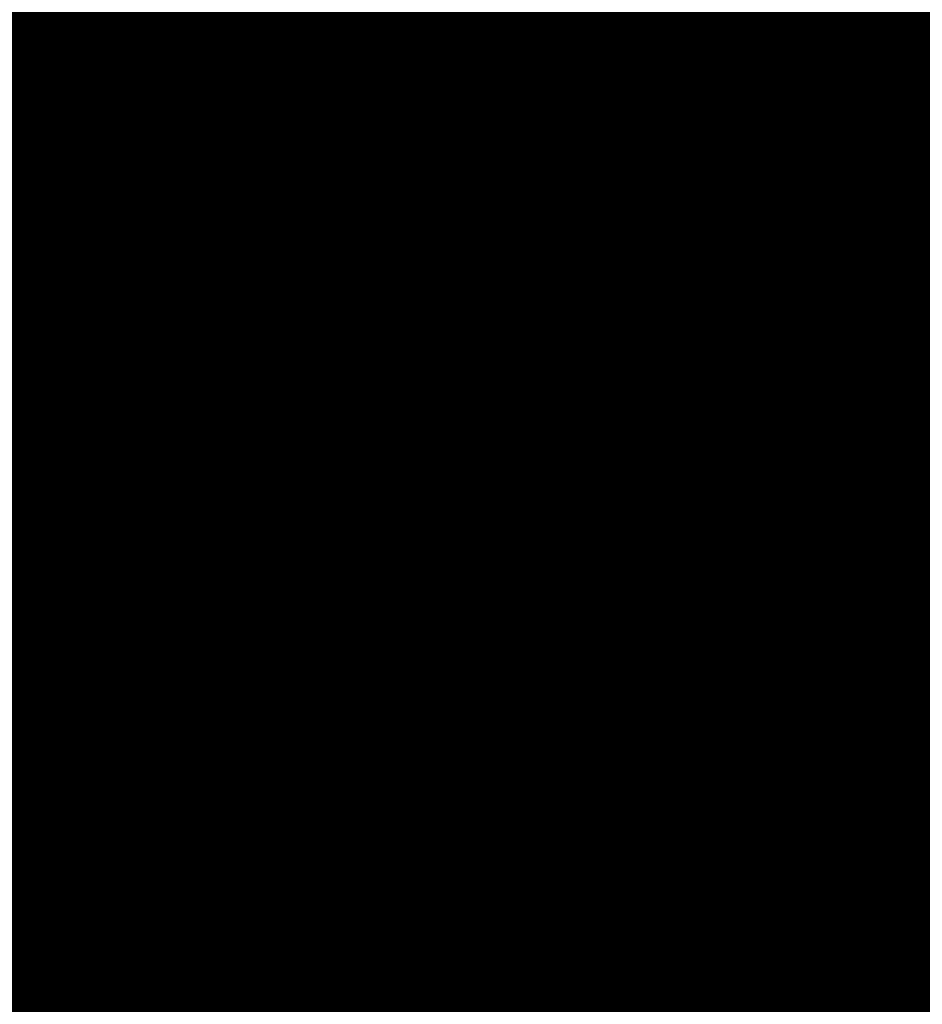
# Model space of a CAD drawing. Units: millimetres. Extents: x 253 to 2599, y -4659 to -435.
# Drawn here: x 1630 to 1644, y -3104 to -3088 of the extents above; entities that cross this region are included whole.
import ezdxf

# ---------------------------------------------------------------- set-up
doc = ezdxf.new("R2010")
doc.units = ezdxf.units.MM
for name, pattern in [('K5LT32768', [0]), ('K5LT_BASIC', [0]), ('K5LT_THIN', [0])]:
    doc.linetypes.add(name, pattern=pattern)
doc.layers.add('Системный слой', color=7, linetype='Continuous')

# ---------------------------------------------------------------- blocks, each defined once
blk = doc.blocks.new('A$C8a2444d5')
at = {"color": 8, "const_width": 123}
blk.add_lwpolyline([(61.50000000000122, -4.547473508864641e-13), (61.49999999999999, 89.69999999999999)], dxfattribs=at)
at = {"layer": 'Системный слой', "linetype": 'K5LT_THIN', "lineweight": 18}
for p, q in [((94.9501806968214, 27.4284587233056), (94.95018069682138, 62.27154127668837)), ((84.50000000000009, 37.92381939662471), (84.50000000000009, 37.949999999997)), ((84.50000000000009, 37.92381939662471), (84.50000000000122, 37.69999999999712)), ((90.90000000000029, 37.92381939662474), (90.90000000000029, 37.949999999997)), ((90.90000000000029, 37.92381939662474), (90.9000000000012, 37.69999999999712)), ((84.50000000000122, 37.44999999999712), (84.50000000000122, 37.69999999999712)), ((90.9000000000012, 37.44999999999712), (90.9000000000012, 37.69999999999712)), ((90.9000000000012, 37.44999999999712), (84.50000000000122, 37.44999999999712)), ((83.62618060337249, 37.04999999999708), (83.60000000000022, 37.04999999999708)), ((83.62618060337249, 37.04999999999708), (83.85000000000122, 37.04999999999711)), ((84.10000000000122, 37.04999999999711), (83.85000000000122, 37.04999999999711)), ((84.10000000000122, 37.04999999999711), (84.10000000000122, 31.22999999999712)), ((91.30000000000123, 31.22999999999712), (91.30000000000123, 37.04999999999711)), ((91.30000000000123, 37.04999999999711), (91.55000000000123, 37.04999999999711)), ((91.77381939662789, 37.04999999999711), (91.55000000000123, 37.04999999999711)), ((91.77381939662789, 37.04999999999711), (91.80000000000021, 37.04999999999711)), ((83.62618060337249, 31.24999999999687), (83.60000000000022, 31.24999999999687)), ((83.85000000000122, 31.22999999999712), (83.62640951360348, 31.22999999999712)), ((83.85000000000122, 31.22999999999712), (84.10000000000122, 31.22999999999712)), ((91.55000000000123, 31.22999999999712), (91.30000000000123, 31.22999999999712)), ((91.55000000000123, 31.22999999999712), (91.77359048639693, 31.22999999999712)), ((91.77381939662791, 31.24999999999687), (91.80000000000021, 31.24999999999687)), ((84.50000000000122, 30.82999999999714), (90.9000000000012, 30.82999999999714)), ((84.50000000000122, 30.57999999999714), (84.50000000000122, 30.82999999999714)), ((90.9000000000012, 30.57999999999714), (90.9000000000012, 30.82999999999714)), ((84.50000000000122, 30.57999999999714), (84.50000000000011, 30.37618060336928)), ((90.9000000000012, 30.57999999999714), (90.90000000000029, 30.37618060336928)), ((84.50000000000011, 30.37618060336928), (84.50000000000011, 30.34999999999701)), ((90.90000000000029, 30.37618060336928), (90.90000000000029, 30.34999999999701)), ((73.14536556424491, 27.42037152447068), (94.96385019546099, 27.42037152447068)), ((94.9617299687863, 27.42268457141978), (94.9501806968214, 27.4284587233056)), ((94.96315027487151, 27.22404608778038), (73.14536556424491, 27.22404608778112)), ((73.14536556424491, 27.13145815952299), (96.18196552926852, 27.13145815952299)), ((96.69898309371831, 26.93513272283349), (96.8187216119318, 27.07921197377391)), ((96.69898309371831, 26.93513272283349), (73.14536556424491, 26.93513272283349))]:
    blk.add_line(p, q, dxfattribs=at)
at = {"layer": 'Системный слой', "linetype": 'K5LT_BASIC', "lineweight": 60}
for p, q in [((90.90000000000029, 37.949999999997), (84.50000000000009, 37.949999999997)), ((84.50000000000122, 37.69999999999712), (90.9000000000012, 37.69999999999712)), ((83.60000000000022, 37.04999999999708), (83.60000000000022, 31.24999999999687)), ((83.85000000000122, 31.22999999999712), (83.85000000000122, 37.04999999999711)), ((91.55000000000123, 37.04999999999711), (91.55000000000123, 31.22999999999712)), ((91.80000000000021, 31.24999999999687), (91.80000000000021, 37.04999999999711)), ((90.9000000000012, 30.57999999999714), (84.50000000000122, 30.57999999999714)), ((84.50000000000011, 30.34999999999701), (90.90000000000029, 30.34999999999701))]:
    blk.add_line(p, q, dxfattribs=at)
at = {"layer": 'Системный слой', "linetype": 'K5LT32768', "const_width": 0.18}
for points in [[(87.7295050541484, 34.17508889980394), (87.72843125495868, 34.22437354245443), (87.72513341062975, 34.27509312434097), (87.7194968510237, 34.3269336263665), (87.71140690600035, 34.37958102943361), (87.70074890542176, 34.43272131444519), (87.68740817914843, 34.48604046230395), (87.671270057042, 34.53922445391277), (87.65221986896316, 34.59195927017436), (87.63014294477355, 34.64393089199149), (87.60492461433367, 34.69482530026693), (87.5764502075049, 34.7443284759035), (87.54460505414843, 34.79212639980398), (87.5092744841252, 34.83790505287106), (87.47034382729683, 34.88135041600771), (87.42769841352336, 34.9221484701165), (87.3812235726671, 34.95998519610026), (87.33080463458853, 34.99454657486189), (87.27632692914861, 35.02551858730396), (87.21767578620828, 35.05258721432944), (87.15473653562984, 35.07543843684101), (87.08739450727333, 35.0937582357414), (87.01553503100016, 35.10723259193361), (86.93904343667194, 35.11554748632017), (86.85780505414849, 35.11838889980396), (86.77656670223726, 35.11554748960606), (86.70007510519625, 35.10723259813955), (86.62821562634579, 35.09375824451246), (86.56087359554616, 35.07543844783299), (86.49793434265601, 35.05258722720936), (86.43928319753584, 35.02551860174964), (86.38480549004524, 34.99454659056204), (86.334386550044, 34.9599852127547), (86.28791170739194, 34.92214848743578), (86.24526629194864, 34.88135043371335), (86.2063356335739, 34.83790507069563), (86.17100506212776, 34.79212641749081), (86.1391599074698, 34.74432849320704), (86.11068549945983, 34.6948253169524), (86.08546716795743, 34.64393090783511), (86.06339024282286, 34.59195928496325), (86.04434005391525, 34.53922446744497), (86.02820193109486, 34.48604047438852), (86.01486120422149, 34.43272132490205), (86.0042032031545, 34.37958103809365), (85.99611325775393, 34.32693363307152), (85.99047669787959, 34.27509312894375), (85.98717885339127, 34.22437354481855), (85.98610505414834, 34.17508889980394), (85.98717885200884, 34.12580427740414), (85.99047669490099, 34.07508469603403), (85.99611325299409, 34.02324419420376), (86.00420319645744, 33.9705967910383), (86.0148611954601, 33.91745650566264), (86.0282019201716, 33.86413735720174), (86.044340040761, 33.81095336478046), (86.06339022739806, 33.75821854752394), (86.08546715025139, 33.70624692455709), (86.11068547949097, 33.65535251500495), (86.13915988528518, 33.60584933799242), (86.17100503780401, 33.5580514126446), (86.20633560721652, 33.51227275808628), (86.245266263692, 33.46882739344261), (86.28791167739976, 33.4280293378385), (86.33438651850864, 33.39019261039891), (86.3848054571886, 33.35563123024889), (86.43928316360851, 33.32465921651334), (86.49793430793787, 33.29759058831741), (86.56087356034598, 33.27473936478583), (86.62821559100124, 33.2564195650437), (86.70007507007429, 33.2429452082161), (86.77656666773353, 33.23463031342777), (86.85780505414849, 33.23178889980392), (86.89902474480871, 33.23250579439474), (86.93904342136605, 33.23463031164476), (86.97787540085736, 33.2381231991663), (87.01553501705033, 33.2429452045713), (87.0520366037131, 33.24905707547219), (87.08739449461225, 33.25641955948095), (87.1216230235157, 33.2649934042098), (87.15473652419044, 33.2747393572709), (87.18674933040441, 33.28561816627638), (87.21767577592485, 33.29759057883854), (87.24753019451899, 33.31061734256934), (87.27632691995453, 33.3246592050811), (87.30408028599939, 33.3396769139859), (87.3308046264199, 33.35563121689597), (87.35651427498422, 33.37248286142341), (87.3812235654598, 33.39019259518039), (87.40494683161413, 33.40872116577913), (87.4276984072142, 33.4280293208318), (87.44949262602793, 33.44807780795048), (87.47034382182235, 33.46882737474738), (87.49026632836538, 33.49023876883467), (87.50927447942402, 33.5122727378245), (87.52738260876598, 33.53489002932912), (87.54460505015894, 33.55805139096054), (87.56095613736946, 33.58171757033097), (87.57645020416615, 33.60584931505269), (87.59110158431534, 33.63040737273769), (87.6049246115854, 33.65535249099827), (87.61793361974313, 33.68064541744656), (87.6301429425562, 33.70624689969463), (87.64156691379233, 33.73211768535481), (87.65221986721852, 33.75821852203916), (87.66211613660269, 33.78451015735982), (87.67127005571163, 33.81095333892898), (87.67969595831349, 33.83750881435896), (87.68740817817527, 33.86413733126165), (87.69442104906423, 33.89079963724936), (87.70074890474851, 33.91745647993429), (87.70640607899512, 33.94406860692851), (87.71140690557107, 33.97059676584428), (87.71576571824474, 33.99700170429372), (87.71949685078314, 34.02324416988893), (87.7226146369533, 34.04928491024219), (87.7251334105238, 34.0750846729656), (87.72706750526075, 34.10060420567129), (87.72843125493208, 34.12580425597145), (87.72923899330547, 34.15064557147826)], [(88.26530505414851, 35.07148889980397), (88.2644572019897, 35.07148889980397), (88.26199366059885, 35.07148889980397), (88.25803445260479, 35.07148889980391), (88.25269960063636, 35.07148889980391), (88.24610912732172, 35.07148889980402), (88.23838305529014, 35.07148889980397), (88.22964140716957, 35.07148889980397), (88.22000420558882, 35.07148889980397), (88.20959147317743, 35.07148889980397), (88.19852323256262, 35.07148889980397), (88.18691950637415, 35.07148889980391), (88.17490031724063, 35.07148889980391), (88.16258568778974, 35.07148889980391), (88.15009564065147, 35.07148889980397), (88.13755019845328, 35.07148889980391), (88.1250693838247, 35.07148889980391), (88.11277321939431, 35.07148889980402), (88.10078172779029, 35.07148889980397), (88.08921493164124, 35.07148889980391), (88.07819285357667, 35.07148889980402), (88.06783551622428, 35.07148889980402), (88.05826294221313, 35.07148889980402), (88.04959515417139, 35.07148889980402), (88.04195217472878, 35.07148889980397), (88.03545402651324, 35.07148889980397), (88.0302207321536, 35.07148889980402), (88.02637231427823, 35.07148889980397), (88.02402879551622, 35.07148889980402), (88.02330505414855, 35.07145092587393), (88.02330505414878, 35.06421754018584), (88.02330505414832, 35.04508309509646), (88.02330505414855, 35.01493675015382), (88.02330505414855, 34.97466766490589), (88.02330505414855, 34.92516499890064), (88.02330505414832, 34.86731791168609), (88.02330505414855, 34.80201556281025), (88.02330505414855, 34.73014711182105), (88.02330505414855, 34.65260171826662), (88.02330505414855, 34.57026854169482), (88.02330505414878, 34.48403674165371), (88.02330505414855, 34.39479547769128), (88.02330505414855, 34.30343390935553), (88.02330505414855, 34.21084119619439), (88.02330505414855, 34.11790649775588), (88.02330505414855, 34.02551897358813), (88.02330505414832, 33.93456778323895), (88.02330505414832, 33.84594208625634), (88.02330505414855, 33.76053104218846), (88.02330505414832, 33.67922381058321), (88.02330505414855, 33.6029095509885), (88.02330505414855, 33.53247742295247), (88.02330505414855, 33.46881658602302), (88.02330505414855, 33.41281619974825), (88.02330505414855, 33.36536542367605), (88.02330505414878, 33.32735341735446), (88.02330505414855, 33.29966934033138), (88.02330505414855, 33.28320235215489), (88.02332552178044, 33.27868889980397), (88.02442975066313, 33.27868889980397), (88.02713120418187, 33.27868889980397), (88.03130985968554, 33.27868889980397), (88.03684569452142, 33.27868889980391), (88.04361868603704, 33.27868889980397), (88.05150881158127, 33.27868889980397), (88.06039604850119, 33.27868889980397), (88.07016037414567, 33.27868889980397), (88.08068176586201, 33.27868889980397), (88.09184020099818, 33.27868889980397), (88.10351565690192, 33.27868889980397), (88.11558811092189, 33.27868889980397), (88.12793754040538, 33.27868889980397), (88.14044392270037, 33.27868889980397), (88.15298723515505, 33.27868889980397), (88.16544745511717, 33.27868889980391), (88.17770455993539, 33.27868889980397), (88.18963852695654, 33.27868889980397), (88.20112933352883, 33.27868889980385), (88.2120569570009, 33.27868889980397), (88.22230137472005, 33.27868889980391), (88.23174256403425, 33.27868889980391), (88.24026050229193, 33.27868889980397), (88.24773516684061, 33.27868889980397), (88.25404653502781, 33.27868889980397), (88.25907458420241, 33.27868889980397), (88.26269929171147, 33.27868889980391), (88.26480063490365, 33.27868889980397), (88.26530505414829, 33.27880851835124), (88.26530505414851, 33.28201258150631), (88.26530505414851, 33.2893487051611), (88.26530505414851, 33.30050458243954), (88.26530505414829, 33.31516790646555), (88.26530505414851, 33.33302637036314), (88.26530505414874, 33.35376766725625), (88.26530505414851, 33.37707949026884), (88.26530505414851, 33.40264953252483), (88.26530505414874, 33.43016548714826), (88.26530505414851, 33.45931504726292), (88.26530505414851, 33.48978590599296), (88.26530505414829, 33.52126575646224), (88.26530505414851, 33.55344229179468), (88.26530505414851, 33.58600320511431), (88.26530505414874, 33.61863618954516), (88.26530505414874, 33.65102893821091), (88.26530505414851, 33.68286914423578), (88.26530505414829, 33.71384450074362), (88.26530505414851, 33.7436427008584), (88.26530505414874, 33.7719514377041), (88.26530505414829, 33.79845840440458), (88.26530505414829, 33.82285129408393), (88.26530505414829, 33.84481779986601), (88.26530505414851, 33.86404561487484), (88.26530505414829, 33.88022243223435), (88.26530505414851, 33.89303594506845), (88.26530505414851, 33.90217384650117), (88.26530505414851, 33.90732382965638), (88.26539995008991, 33.9084796493151), (88.26697933710173, 33.90999002581088), (88.27039517382835, 33.91325660928112), (88.27550784714415, 33.91814588692449), (88.28217774392263, 33.92452434593957), (88.29026525103725, 33.93225847352488), (88.29963075536219, 33.94121475687922), (88.31013464377045, 33.95125968320104), (88.3216373031369, 33.96225973968905), (88.33399912033431, 33.97408141354185), (88.34708048223686, 33.9865911919581), (88.36074177571848, 33.9996555621363), (88.37484338765196, 34.01314101127514), (88.38924570491216, 34.02691402657325), (88.40380911437208, 34.04084109522927), (88.41839400290567, 34.05478870444171), (88.43286075738709, 34.06862334140925), (88.44706976468981, 34.08221149333053), (88.4608814116871, 34.09541964740413), (88.4741560852531, 34.10811429082872), (88.48675417226198, 34.12016191080289), (88.49853605958677, 34.13142899452515), (88.5093621341014, 34.1417820291943), (88.51909278267979, 34.15108750200881), (88.52758839219544, 34.15921190016735), (88.5347093495225, 34.16602171086862), (88.54031604153423, 34.17138342131108), (88.54426885510455, 34.17516351869341), (88.54642817710717, 34.1772284902143), (88.54713488357109, 34.1771162652305), (88.55098026388785, 34.17160596335412), (88.55889409193517, 34.16026571143078), (88.57056525114356, 34.14354132913792), (88.58568262494421, 34.12187863615299), (88.60393509676854, 34.09572345215327), (88.62501155004796, 34.06552159681638), (88.64860086821344, 34.03171888981962), (88.67439193469662, 33.99476115084042), (88.70207363292823, 33.9550941995563), (88.73133484634016, 33.91316385564454), (88.76186445836314, 33.86941593878277), (88.79335135242835, 33.82429626864825), (88.82548441196766, 33.77825066491852), (88.8579525204116, 33.73172494727083), (88.8904445611918, 33.68516493538283), (88.92264941773968, 33.63901644893184), (88.95425597348574, 33.59372530759532), (88.98495311186232, 33.54973733105061), (89.01442971629993, 33.50749833897527), (89.04237467022975, 33.46745415104652), (89.0684768570832, 33.43005058694206), (89.09242516029192, 33.3957334663391), (89.11390846328666, 33.3649486089152), (89.13261564949906, 33.33814183434771), (89.14823560236007, 33.31575896231408), (89.16045720530067, 33.29824581249176), (89.16896934175318, 33.2860482045582), (89.17346089514766, 33.2796119581908), (89.17434206910482, 33.27868889980397), (89.17642642847343, 33.27868889980397), (89.18053272331079, 33.27868889980397), (89.18650542013009, 33.27868889980397), (89.19418898544453, 33.27868889980397), (89.20342788576843, 33.27868889980397), (89.21406658761524, 33.27868889980397), (89.22594955749881, 33.27868889980397), (89.2389212619328, 33.27868889980397), (89.25282616743087, 33.27868889980397), (89.26750874050643, 33.27868889980397), (89.28281344767359, 33.27868889980397), (89.29858475544577, 33.27868889980397), (89.31466713033686, 33.27868889980397), (89.3309050388605, 33.27868889980397), (89.3471429475301, 33.27868889980397), (89.36322532286002, 33.27868889980397), (89.37899663136298, 33.27868889980397), (89.39430133955378, 33.27868889980397), (89.40898391394515, 33.27868889980397), (89.42288882105143, 33.27868889980397), (89.43586052738581, 33.27868889980397), (89.44774349946263, 33.27868889980397), (89.45838220379463, 33.27868889980397), (89.46762110689659, 33.27868889980397), (89.47530467528148, 33.27868889980397), (89.48127737546318, 33.27868889980397), (89.48538367395534, 33.27868889980397), (89.48746803727161, 33.27868889980397), (89.48691898640803, 33.27978693015672), (89.48143791178111, 33.28744325033762), (89.47105048169695, 33.30195308572485), (89.4561363545861, 33.32278610482302), (89.43707518887848, 33.34941197613693), (89.41424664300533, 33.38130036817148), (89.38803037539631, 33.41792094943122), (89.35880604448201, 33.45874338842106), (89.32695330869254, 33.50323735364572), (89.29285182645893, 33.55087251360993), (89.25688125621107, 33.60111853681843), (89.21942125637909, 33.65344509177606), (89.18085148539424, 33.70732184698755), (89.14155160168573, 33.76221847095752), (89.1019012636855, 33.81760463219092), (89.06228012982254, 33.87294999919243), (89.02306785852741, 33.92772424046677), (88.98464410823138, 33.9813970245188), (88.94738853736388, 34.03343801985312), (88.91168080435571, 34.08331689497464), (88.87790056763745, 34.13050331838798), (88.846427485639, 34.17446695859809), (88.8176412167916, 34.21467748410959), (88.79192141952424, 34.2506045634272), (88.76964775226841, 34.28171786505573), (88.75119987345423, 34.30748705749994), (88.7369574415118, 34.32738180926464), (88.72730011487195, 34.34087178885449), (88.72260755196501, 34.34742666477433), (88.72320340407671, 34.34895752817084), (88.72892348864232, 34.35450732189912), (88.73939457447867, 34.36466667633476), (88.75424682319093, 34.37907676342485), (88.77311039638315, 34.39737875511673), (88.79561545566051, 34.41921382335755), (88.82139216262775, 34.44422314009472), (88.85007067889003, 34.47204787727543), (88.88128116605142, 34.50232920684681), (88.91465378571732, 34.53470830075622), (88.94981869949223, 34.56882633095091), (88.9864060689811, 34.60432446937801), (89.0240460557882, 34.64084388798494), (89.06236882151919, 34.67802575871883), (89.10100452777831, 34.71551125352704), (89.13958333617055, 34.75294154435664), (89.17773540830015, 34.789957803155), (89.21509090577277, 34.82620120186937), (89.25127999019244, 34.86131291244698), (89.28593282316413, 34.89493410683502), (89.31867956629347, 34.92670595698087), (89.34915038118405, 34.95626963483164), (89.37697542944082, 34.98326631233459), (89.4017848726692, 35.00733716143708), (89.42320887247345, 35.02812335408629), (89.440877590459, 35.04526606222947), (89.45442118822987, 35.05840645781387), (89.46346982739126, 35.06718571278674), (89.46765366954767, 35.0712449990952), (89.46734131591145, 35.07148889980402), (89.46461543566832, 35.07148889980397), (89.45977875130032, 35.07148889980397), (89.45299656673276, 35.07148889980397), (89.44443418589051, 35.07148889980397), (89.43425691269957, 35.07148889980397), (89.42263005108455, 35.07148889980397), (89.40971890497124, 35.07148889980397), (89.39568877828472, 35.07148889980397), (89.38070497495053, 35.07148889980397), (89.36493279889399, 35.07148889980397), (89.34853755404018, 35.07148889980402), (89.3316845443151, 35.07148889980397), (89.3145390736436, 35.07148889980397), (89.29726644595056, 35.07148889980397), (89.28003196516218, 35.07148889980397), (89.26300093520356, 35.07148889980397), (89.2463386599998, 35.07148889980391), (89.23021044347641, 35.07148889980397), (89.21478158955873, 35.07148889980402), (89.20021740217206, 35.07148889980402), (89.18668318524149, 35.07148889980391), (89.17434424269302, 35.07148889980402), (89.16336587845106, 35.07148889980391), (89.15391339644137, 35.07148889980397), (89.14615210058994, 35.07148889980397), (89.14024729482142, 35.07148889980402), (89.13636428306089, 35.07148889980391), (89.13466836923433, 35.07148889980397), (89.13279311396062, 35.06967716805281), (89.12524478731078, 35.06212970972553), (89.11222430860701, 35.04911072883357), (89.0941628170697, 35.03105131500172), (89.0714914519206, 35.0083825578547), (89.04464135237939, 34.98153554701713), (89.0140436576676, 34.95094137211373), (88.98012950700561, 34.91703112276912), (88.94333003961472, 34.88023588860801), (88.90407639471553, 34.84098675925503), (88.86279971152842, 34.79971482433496), (88.81993112927492, 34.75685117347234), (88.7759017871754, 34.71282689629197), (88.7311428244507, 34.6680730824184), (88.68608538032188, 34.62302082147642), (88.64116059400934, 34.57810120309063), (88.59679960473434, 34.5337453168857), (88.55343355171752, 34.49038425248642), (88.51149357417947, 34.44844909951729), (88.47141081134126, 34.40837094760309), (88.43361640242327, 34.37058088636849), (88.39854148664725, 34.33551000543815), (88.36661720323289, 34.30358939443676), (88.33827469140195, 34.27525014298891), (88.31394509037503, 34.25092334071945), (88.29405953937228, 34.23104007725294), (88.27904917761478, 34.21603144221405), (88.26934514432426, 34.20632852522743), (88.26537857872043, 34.20236241591783), (88.26530505414806, 34.20284140051683), (88.26530505414851, 34.20488838232387), (88.26530505414874, 34.20839443661492), (88.26530505414874, 34.21330567719258), (88.26530505414874, 34.21956821785869), (88.26530505414851, 34.22712817241558), (88.26530505414851, 34.23593165466531), (88.26530505414851, 34.24592477841009), (88.26530505414851, 34.2570536574521), (88.26530505414851, 34.26926440559356), (88.26530505414829, 34.28250313663665), (88.26530505414851, 34.2967159643834), (88.26530505414829, 34.311849002636), (88.26530505414874, 34.32784836519676), (88.26530505414851, 34.34466016586777), (88.26530505414851, 34.36223051845121), (88.26530505414851, 34.38050553674924), (88.26530505414829, 34.39943133456399), (88.26530505414851, 34.4189540256977), (88.26530505414851, 34.43901972395247), (88.26530505414851, 34.45957454313054), (88.26530505414851, 34.48056459703406), (88.26530505414851, 34.50193599946516), (88.26530505414851, 34.52363486422604), (88.26530505414851, 34.54560730511889), (88.26530505414851, 34.56779943594586), (88.26530505414874, 34.59015737050908), (88.26530505414851, 34.6126272226108), (88.26530505414851, 34.63515510605311), (88.26530505414851, 34.65768713463819), (88.26530505414851, 34.68016942216826), (88.26530505414851, 34.7025480824455), (88.26530505414851, 34.724769229272), (88.26530505414874, 34.74677897645), (88.26530505414874, 34.76852343778165), (88.26530505414874, 34.78994872706909), (88.26530505414874, 34.81100095811445), (88.26530505414851, 34.83162624471998), (88.26530505414874, 34.85177070068795), (88.26530505414851, 34.87138043982026), (88.26530505414851, 34.89040157591927), (88.26530505414874, 34.90878022278719), (88.26530505414851, 34.92646249422597), (88.26530505414851, 34.94339450403805), (88.26530505414851, 34.9595223660254), (88.26530505414851, 34.97479219399025), (88.26530505414829, 34.98915010173477), (88.26530505414874, 35.00254220306118), (88.26530505414829, 35.01491461177164), (88.26530505414851, 35.02621344166823), (88.26530505414851, 35.03638480655314), (88.26530505414851, 35.04537482022863), (88.26530505414851, 35.05312959649683), (88.26530505414851, 35.05959524915983), (88.26530505414851, 35.06471789201993), (88.26530505414829, 35.06844363887916), (88.26530505414851, 35.07071860353977)], [(87.48010505414848, 34.17508889980394), (87.47890155299118, 34.12291983875076), (87.47531246155589, 34.07204266137802), (87.46936989789882, 34.02253987636647), (87.46110598007434, 33.97449399239656), (87.45055282613933, 33.92798751814888), (87.4377425541484, 33.88310296230401), (87.42270728215775, 33.8399228335424), (87.40547912822265, 33.7985296405447), (87.38609021039841, 33.75900589199142), (87.36457264674121, 33.7214340965632), (87.34095855530589, 33.68589676294056), (87.31528005414842, 33.65247639980396), (87.28756926132431, 33.62125551583404), (87.25785829488953, 33.59231661971143), (87.22617927289846, 33.56574222011648), (87.19256431340776, 33.54161482572994), (87.15704553447293, 33.52001694523227), (87.11965505414858, 33.50103108730394), (87.08042499049068, 33.4847397606257), (87.03938746155589, 33.47122547387806), (86.99657458539835, 33.46057073574144), (86.95201848007426, 33.45285805489658), (86.90575126363959, 33.44816994002389), (86.85780505414849, 33.446588899804), (86.80987034319222, 33.44819524918546), (86.76361265262975, 33.45295637298403), (86.71906425023624, 33.46078537884569), (86.67625738428208, 33.47159537441672), (86.63522430303831, 33.48529946734305), (86.59599725477509, 33.50181076527099), (86.55860848776322, 33.52104237584655), (86.52309025027287, 33.54290740671587), (86.48947479057509, 33.56731896552498), (86.45779435694001, 33.59419015992006), (86.42808119763802, 33.62343409754732), (86.40036756094017, 33.65496388605271), (86.37468569511705, 33.68869263308244), (86.35106784843836, 33.72453344628263), (86.32954626917584, 33.76239943329932), (86.31015320559894, 33.80220370177875), (86.29292090597872, 33.84385935936695), (86.27788161858555, 33.88727951370998), (86.2650675916905, 33.93237727245418), (86.25451107356346, 33.97906574324537), (86.24624431247528, 34.02725803372988), (86.24029955669656, 34.07686725155378), (86.23670905449742, 34.12780650436304), (86.23550505414849, 34.17998889980396), (86.23670905300767, 34.23213312862237), (86.24029955365202, 34.28293870676424), (86.24624430782754, 34.33232735789574), (86.25451106728136, 34.38022082679817), (86.26506758375902, 34.42654085825274), (86.27788160900789, 34.47120919704054), (86.29292089477306, 34.51414758794289), (86.31015319280235, 34.55527777574099), (86.32954625484106, 34.59452150521605), (86.35106783263612, 34.63180052114933), (86.37468567793351, 34.66703656832198), (86.40036754248038, 34.70015139151525), (86.42808117802227, 34.7310667355103), (86.45779433630608, 34.75970434508844), (86.48947476907827, 34.78598596503076), (86.52309022808461, 34.80983334011859), (86.55860846507224, 34.83116821513312), (86.59599723178692, 34.8499123348555), (86.63522427997557, 34.865987444067), (86.67625736138464, 34.87931528754899), (86.71906422775945, 34.88981761008228), (86.7636126308478, 34.89741615644851), (86.80987032239526, 34.90203267142857), (86.85780505414849, 34.90358889980399), (86.88198601614184, 34.90319192129033), (86.90575125438752, 34.90200786051554), (86.92909674437308, 34.90004703106428), (86.95201847134152, 34.89731974652108), (86.97451242053538, 34.8938363204706), (86.99657457719721, 34.88960706649732), (87.01820092657002, 34.88464229818595), (87.0393874538959, 34.87895232912098), (87.06013014441763, 34.87254747288722), (87.08042498337821, 34.86543804306905), (87.10026795601951, 34.85763435325111), (87.11965504758498, 34.84914671701807), (87.13858224331719, 34.83998544795446), (87.15704552845821, 34.83016085964493), (87.17504088825106, 34.81968326567397), (87.19256430793851, 34.8085629796264), (87.20961177276288, 34.79681031508653), (87.22617926796696, 34.78443558563919), (87.2422627787935, 34.77144910486885), (87.25785829048485, 34.75786118636012), (87.272961788284, 34.7436821436977), (87.28756925743326, 34.72892229046607), (87.30167668317566, 34.71359194024984), (87.31528005075327, 34.6977014066336), (87.32837534540911, 34.68126100320211), (87.34095855238618, 34.66428104353975), (87.35302565692612, 34.64677184123121), (87.36457264427261, 34.628743709861), (87.37559549966753, 34.61020696301392), (87.38609020835409, 34.59117191427441), (87.39605275557463, 34.57164887722706), (87.40547912657169, 34.55164816545658), (87.41436530658851, 34.53118009254746), (87.42270728086672, 34.51025497208428), (87.43050103465, 34.48888311765177), (87.43774255318024, 34.46707484283439), (87.44442782169997, 34.44484046121676), (87.45055282545289, 34.42219028638357), (87.45611354968085, 34.39913463191937), (87.46110597962596, 34.37568381140875), (87.46552610053212, 34.35184813843631), (87.46936989764143, 34.32763792658659), (87.47263335619621, 34.30306348944424), (87.4753124614397, 34.27813514059386), (87.47740319861376, 34.2528631936201), (87.47890155296139, 34.22725796210744), (87.4798035097256, 34.20132975964049)]]:
    blk.add_lwpolyline(points, close=True, dxfattribs=at)
at = {"layer": 'Системный слой', "linetype": 'K5LT_BASIC', "lineweight": 60}
for centre, radius, start, end in [((84.50000000000009, 37.04999999999708), 0.89999999999991, 90, 179.9999999999984), ((90.90000000000029, 37.04999999999711), 0.89999999999992, 0, 90), ((84.50000000000122, 37.04999999999711), 0.65, 90, 180), ((90.9000000000012, 37.04999999999711), 0.65, 0, 90), ((84.50000000000011, 31.24999999999687), 0.899999999999933, 180.0000000000016, 270), ((84.50000000000122, 31.22999999999712), 0.650000000000002, 180, 270), ((90.90000000000029, 31.24999999999687), 0.89999999999991, 270, 0), ((90.9000000000012, 31.22999999999712), 0.650000000000003, 270, 0)]:
    blk.add_arc(centre, radius, start, end, dxfattribs=at)
at = {"layer": 'Системный слой', "linetype": 'K5LT_THIN', "lineweight": 18}
for centre, radius, start, end in [((84.50000000000122, 37.04999999999711), 0.400000000000006, 90, 180), ((90.9000000000012, 37.04999999999711), 0.399999999999997, 0, 90), ((84.50000000000122, 31.22999999999712), 0.399999999999999, 180, 270), ((90.9000000000012, 31.22999999999712), 0.400000000000009, 270, 0)]:
    blk.add_arc(centre, radius, start, end, dxfattribs=at)
for points, knots in [([(94.9501806968214, 27.4284587233056), (95.028245089693, 27.42848417897972), (95.17811457390991, 27.42854218770873), (95.39529410315632, 27.4289668821815), (95.59627567077752, 27.42958861474119), (95.7895503505529, 27.43042869020189), (95.97759337100851, 27.43150886065501), (96.15512016160832, 27.43281110583871), (96.3179387823248, 27.43430270534952), (96.46542897940381, 27.43597411635523), (96.5958717215309, 27.4378063462965), (96.7075044724844, 27.43977432716241), (96.79910947282121, 27.44185192387152), (96.86897411074861, 27.4439859958112), (96.91668853561262, 27.44611474265679), (96.9434820930978, 27.44815278517251), (96.94960301223139, 27.44945831686721), (96.9501045429497, 27.45008550447858)], [0, 0, 0, 0, 0.0832322992955552, 0.15572672273772, 0.220123744485079, 0.28579571610922, 0.352724303692251, 0.417622546198479, 0.4820087721305, 0.546234534739495, 0.610962082799947, 0.676180065039039, 0.741866647795131, 0.808838913206502, 0.874760827704676, 0.938758804647727, 1, 1, 1, 1]), ([(94.9617299687863, 27.42268457141978), (95.0418356594858, 27.42227648637282), (95.20016232722801, 27.4214932045129), (95.42781980107432, 27.41612914341391), (95.64302397651781, 27.40820968954012), (95.84780957004043, 27.3975074708261), (96.03323676225781, 27.38487478207048), (96.18947626131762, 27.37118344197148), (96.2776143114267, 27.36252250257672), (96.3164437072206, 27.35821662708139)], [0, 0, 0, 0, 0.160297087750068, 0.317537397197888, 0.465261341180451, 0.615415170181468, 0.769070833162504, 0.894863005811035, 1, 1, 1, 1]), ([(94.96385019546099, 27.42037152447068), (94.9638483768912, 27.42042716628123), (94.9638465583215, 27.42048280809161), (94.96383241030611, 27.4205985040071), (94.96382068072532, 27.42065927875723), (94.9637897647942, 27.4207821716235), (94.96376921885812, 27.42084508446618), (94.96372105876671, 27.42096854896323), (94.96369223799721, 27.42102941968921), (94.96362637641269, 27.421153998742), (94.96358698350522, 27.42121770780062), (94.96349197570481, 27.42135885884028), (94.96343208987119, 27.42143470168571), (94.96330133990742, 27.42158806737052), (94.9632273944039, 27.42166386420098), (94.96304792172342, 27.42183606388949), (94.96293628430689, 27.42192804051808), (94.9626690564481, 27.42213577716132), (94.9625055077922, 27.42224400501033), (94.9621430014607, 27.42246980213173), (94.96193648512352, 27.42257718677581), (94.9617299687863, 27.42268457141978)], [0, 0, 0, 0, 0.0508872173485332, 0.0508872173485332, 0.106589375996987, 0.106589375996987, 0.166573405240213, 0.166573405240213, 0.227649481166242, 0.227649481166242, 0.294954427243345, 0.294954427243345, 0.382633505105687, 0.382633505105687, 0.479261542708217, 0.479261542708217, 0.610130907229585, 0.610130907229585, 0.788400467449123, 0.788400467449123, 1, 1, 1, 1]), ([(94.96315027487151, 27.22404608778038), (94.96322323745201, 27.22786568878041), (94.96335818665742, 27.24053066206568), (94.96352953130881, 27.27107415434023), (94.9636670477303, 27.30880206379493), (94.96376342230693, 27.3489130687235), (94.96382313377251, 27.38745595519521), (94.96384265183102, 27.41052529348121), (94.96385019546099, 27.42037152447068)], [0, 0, 0, 0, 0.216374318144641, 0.405534723915029, 0.567481217311163, 0.749567708424277, 0.893740635987223, 1, 1, 1, 1]), ([(96.18196552926852, 27.13145815952299), (96.1957315111359, 27.13434938406022), (96.22185325103041, 27.14573641029961), (96.25566767464872, 27.17637524571239), (96.28209382341322, 27.21479196543419), (96.3015471401018, 27.25869348079863), (96.31389279543652, 27.30767902754178), (96.31657216622102, 27.34142604253049), (96.3164437072206, 27.35821662708139)], [0, 0, 0, 0, 0.193705587148549, 0.368923001939234, 0.523082866074447, 0.679621913420785, 0.837737831963434, 1, 1, 1, 1]), ([(96.8187216119318, 27.07921197377391), (96.79928500594812, 27.09357743010628), (96.76541708736562, 27.12037602870828), (96.72299419134433, 27.15581258978909), (96.69043824544562, 27.18301320811759), (96.66445681982282, 27.2042208151409), (96.64176602582623, 27.22212307685157), (96.6199142971065, 27.23862392147402), (96.59815083737521, 27.25412984016651), (96.5755285382134, 27.26910845520672), (96.55187113590941, 27.28345564662862), (96.52671957951273, 27.29719954848781), (96.5010203232311, 27.30965837106629), (96.47355503410202, 27.32128742822368), (96.4437768565422, 27.33195081023922), (96.4105666222442, 27.34163847263011), (96.3769937398753, 27.34924617321559), (96.3455585567622, 27.3546489901704), (96.32590716078721, 27.35718010563278), (96.3164437072206, 27.35821662708139)], [0, 0, 0, 0, 0.102987523703344, 0.187133719460235, 0.247961991899676, 0.299516684128035, 0.346192366951472, 0.391485920750613, 0.438299573648201, 0.479000907348064, 0.526518791574439, 0.580121388899691, 0.637002864750251, 0.689824634144355, 0.750624659305176, 0.818572076608909, 0.889056316303456, 0.947240775538024, 1, 1, 1, 1]), ([(96.18196552926852, 27.13145815952299), (96.11868544315351, 27.14173269461179), (96.05540535703852, 27.15200722970047), (95.92026706894671, 27.16997308691521), (95.8491699654304, 27.17814903264531), (95.70620558983993, 27.19233673685079), (95.63327211330892, 27.19840284917058), (95.4861417806361, 27.20860521520348), (95.41101036809931, 27.21275934510311), (95.25945481415951, 27.21916015365969), (95.18162738556012, 27.22108148625199), (95.05762425485892, 27.22377590575701), (95.01038726486522, 27.22391099676872), (94.96315027487151, 27.22404608778038)], [0, 0, 0, 0, 0.184407544354454, 0.184407544354454, 0.368495326754226, 0.368495326754226, 0.546818015210661, 0.546818015210661, 0.721197325876344, 0.721197325876344, 0.895241334070248, 0.895241334070248, 1, 1, 1, 1]), ([(96.69898309371831, 26.93513272283349), (96.67191488978412, 26.94698948947422), (96.62181609617062, 26.9693835557174), (96.55534421402612, 27.00399987303018), (96.4980974000548, 27.03341026055392), (96.44406369155561, 27.0601896439378), (96.3876537156427, 27.08477680799052), (96.32457231054153, 27.10635728190078), (96.26478347752601, 27.12066302767352), (96.21611015030291, 27.12809477263488), (96.19111434243601, 27.13066714354181), (96.18196552926852, 27.13145815952299)], [0, 0, 0, 0, 0.150653588871845, 0.279928482740668, 0.385720582217589, 0.487702577868308, 0.602338564833682, 0.72244554124866, 0.859386666481098, 0.948809118980235, 1, 1, 1, 1]), ([(96.8187216119318, 27.07921197377391), (96.85439362163882, 27.05289125260538), (96.92862735774551, 27.00863841873831), (97.0402312462983, 26.96707197556378), (97.14390473849372, 26.94577552425818), (97.20802695033171, 26.941475508015), (97.23879283862601, 26.94151475473461)], [0, 0, 0, 0, 0.293607633314921, 0.573808679745798, 0.796342145388145, 1, 1, 1, 1]), ([(97.23879283862601, 26.7415223701218), (97.20097806110442, 26.74277912257759), (97.16316328358272, 26.74403587503349), (97.08874075646412, 26.7539070685404), (97.05166012164793, 26.76135870871121), (96.9794402635197, 26.78089969875811), (96.94382017434782, 26.79313594121601), (96.87517281904692, 26.82192716771459), (96.84169293218471, 26.8386782414014), (96.77786609691933, 26.87611074369289), (96.74817013778451, 26.89863052546059), (96.71130343856811, 26.92450488969251), (96.70514326614321, 26.92981880626303), (96.69898309371831, 26.93513272283349)], [0, 0, 0, 0, 0.192302935912263, 0.192302935912263, 0.385425516623558, 0.385425516623558, 0.578281564048509, 0.578281564048509, 0.769738940084575, 0.769738940084575, 0.958855124895154, 0.958855124895154, 1, 1, 1, 1])]:
    blk.add_open_spline(points, degree=3, knots=knots, dxfattribs=at)
blk = doc.blocks.new('*U223')
at = {"lineweight": 0}
for points in [[(225, 17.49999979000131), (249.999999700005, 17.49999979000131)], [(249.999999700005, 12.49999984999886), (225, 12.49999984999886)]]:
    blk.add_lwpolyline(points, dxfattribs=at)

msp = doc.modelspace()

# ---------------------------------------------------------------- linework, layer by layer
msp.add_lwpolyline([(1876.225706689962, -3067.598902730314), (1526.225706989957, -3067.598902730314), (1526.225706989957, -3102.598902310317), (1876.225706689962, -3102.598902310317)], close=True)

# ---------------------------------------------------------------- block references
msp.add_blockref('A$C8a2444d5', (1546.826953583797, -3129.948902520318))
at = {"rotation": 180}
msp.add_blockref('*U223', (1876.225706689962, -3085.098902520315), dxfattribs=at)

doc.saveas('drawing.dxf')
